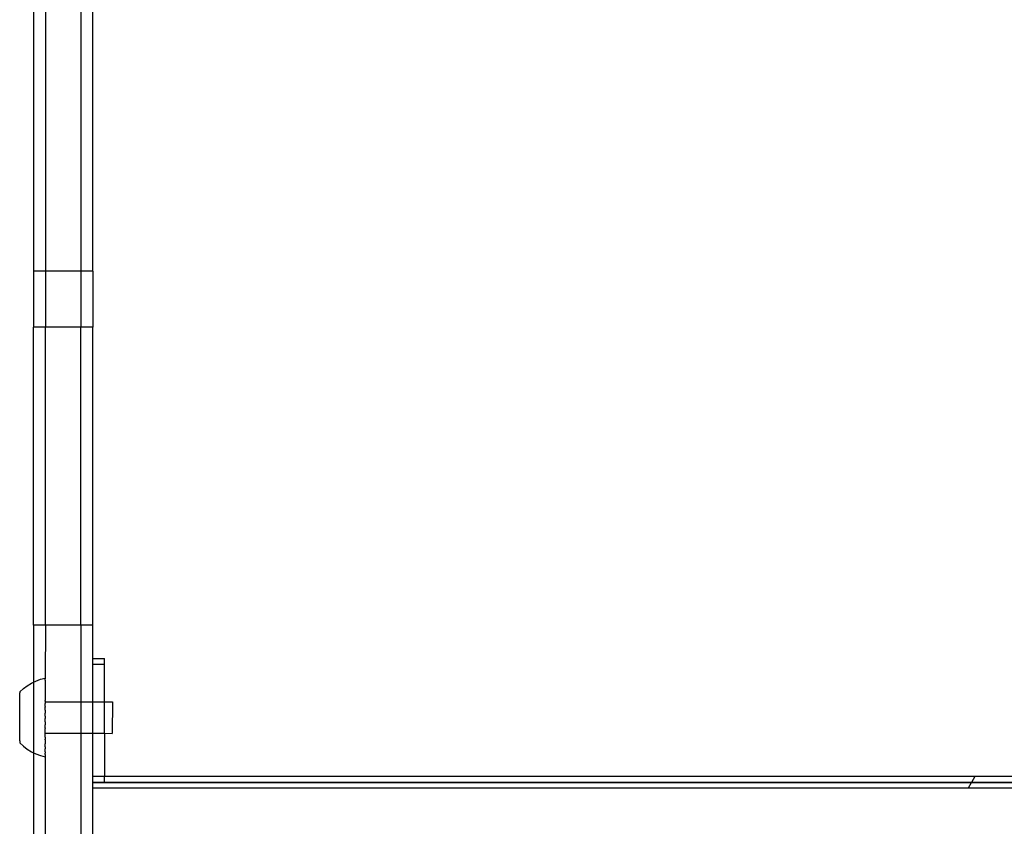
# Model space of a CAD drawing. Units: millimetres. Extents: x -3086 to 3093, y -2680 to 2680.
# Drawn here: x 120 to 370, y -1207 to -1003 of the extents above; entities that cross this region are included whole.
import ezdxf

# ---------------------------------------------------------------- set-up
doc = ezdxf.new("R2010")
doc.units = ezdxf.units.MM

msp = doc.modelspace()

# ---------------------------------------------------------------- linework, layer by layer
for p, q in [((126.65, -981.63), (126.65, -1066.24)), ((135.65, -981.63), (135.65, -1066.24)), ((138.65, -1066.24), (138.65, -987.65)), ((123.65, -997.46), (123.65, -1066.24)), ((126.65, -1066.24), (123.65, -1066.24)), ((123.65, -1066.24), (123.65, -1080.43)), ((135.65, -1066.24), (126.65, -1066.24)), ((126.65, -1066.24), (126.65, -1080.43)), ((138.65, -1066.24), (135.65, -1066.24)), ((135.65, -1066.24), (135.65, -1080.43)), ((138.65, -1066.24), (138.65, -1080.43)), ((126.65, -1080.43), (123.65, -1080.43)), ((123.65, -1155.95), (123.65, -1080.43)), ((135.65, -1080.43), (126.65, -1080.43)), ((126.65, -1155.95), (126.65, -1080.43)), ((138.65, -1080.43), (135.65, -1080.43)), ((135.65, -1155.95), (135.65, -1080.43)), ((138.65, -1155.95), (138.65, -1080.43)), ((126.65, -1155.95), (123.65, -1155.95)), ((123.65, -1155.95), (123.65, -1170.43)), ((126.65, -1155.95), (126.64, -1169.38)), ((135.65, -1155.95), (126.65, -1155.95)), ((138.65, -1155.95), (135.65, -1155.95)), ((135.65, -1155.95), (135.65, -1175.4)), ((138.65, -1164.41), (138.65, -1155.95)), ((138.65, -1164.41), (141.65, -1164.41)), ((138.65, -1165.88), (138.65, -1164.41)), ((141.65, -1165.88), (141.65, -1164.41)), ((138.65, -1165.88), (141.65, -1165.88)), ((138.65, -1175.4), (138.65, -1165.88)), ((141.65, -1175.4), (141.65, -1165.88)), ((123.65, -1170.43), (124.27, -1170.14)), ((124.27, -1170.14), (125.43, -1169.7)), ((125.43, -1169.7), (126.64, -1169.38)), ((126.63, -1169.73), (126.64, -1169.59)), ((126.63, -1169.78), (126.63, -1169.73)), ((126.63, -1169.96), (126.63, -1169.78)), ((126.63, -1169.96), (126.63, -1170.03)), ((126.63, -1170.03), (126.63, -1170.26)), ((126.64, -1169.38), (126.64, -1169.55)), ((126.64, -1169.59), (126.64, -1169.55)), ((120.16, -1172.91), (121.09, -1172.07)), ((121.09, -1172.07), (122.08, -1171.33)), ((122.08, -1171.33), (123.15, -1170.68)), ((123.15, -1170.68), (123.65, -1170.43)), ((123.65, -1170.43), (123.65, -1188.33)), ((126.63, -1170.26), (126.63, -1170.34)), ((126.63, -1170.34), (126.63, -1170.61)), ((126.63, -1170.61), (126.63, -1170.7)), ((126.63, -1170.7), (126.63, -1171.01)), ((126.63, -1171.01), (126.63, -1171.12)), ((126.63, -1171.12), (126.63, -1171.47)), ((126.63, -1171.47), (126.63, -1171.59)), ((126.63, -1171.59), (126.63, -1171.97)), ((126.63, -1171.97), (126.63, -1172.1)), ((126.63, -1172.1), (126.63, -1172.52)), ((126.63, -1172.52), (126.63, -1172.66)), ((126.63, -1172.66), (126.63, -1173.11)), ((120.16, -1172.91), (120.16, -1173.13)), ((120.16, -1173.16), (120.16, -1173.13)), ((120.16, -1173.28), (120.16, -1173.16)), ((120.16, -1173.32), (120.16, -1173.28)), ((120.16, -1173.47), (120.16, -1173.32)), ((120.16, -1173.52), (120.16, -1173.47)), ((120.16, -1173.7), (120.16, -1173.52)), ((120.16, -1173.76), (120.16, -1173.7)), ((120.16, -1173.96), (120.16, -1173.76)), ((120.16, -1174.03), (120.16, -1173.96)), ((120.16, -1174.25), (120.16, -1174.03)), ((120.16, -1174.33), (120.16, -1174.25)), ((120.16, -1174.58), (120.16, -1174.33)), ((120.16, -1174.66), (120.16, -1174.58)), ((120.16, -1174.93), (120.16, -1174.66)), ((120.16, -1175.03), (120.16, -1174.93)), ((120.16, -1175.32), (120.16, -1175.03)), ((126.63, -1173.11), (126.63, -1173.26)), ((126.63, -1173.26), (126.63, -1173.74)), ((126.63, -1173.74), (126.63, -1173.9)), ((126.63, -1173.9), (126.63, -1174.41)), ((126.63, -1174.41), (126.63, -1174.58)), ((126.63, -1174.58), (126.63, -1175.1)), ((126.63, -1175.28), (126.63, -1175.1)), ((120.16, -1175.42), (120.16, -1175.32)), ((120.16, -1175.72), (120.16, -1175.42)), ((120.16, -1175.83), (120.16, -1175.72)), ((120.16, -1176.16), (120.16, -1175.83)), ((120.16, -1176.27), (120.16, -1176.16)), ((120.16, -1176.61), (120.16, -1176.27)), ((120.16, -1176.72), (120.16, -1176.61)), ((120.16, -1177.07), (120.16, -1176.72)), ((120.16, -1177.19), (120.16, -1177.07)), ((120.16, -1177.55), (120.16, -1177.19)), ((120.16, -1177.68), (120.16, -1177.55)), ((126.62, -1177.33), (126.63, -1176.76)), ((126.62, -1177.52), (126.62, -1177.33)), ((126.62, -1177.52), (126.62, -1177.55)), ((126.62, -1177.55), (126.62, -1178.11)), ((126.63, -1175.28), (126.63, -1175.38)), ((126.63, -1175.38), (126.63, -1175.83)), ((126.63, -1175.38), (135.65, -1175.4)), ((126.63, -1176.01), (126.63, -1175.83)), ((126.63, -1176.57), (126.63, -1176.01)), ((126.63, -1176.57), (126.63, -1176.76)), ((135.65, -1175.4), (138.65, -1175.4)), ((135.65, -1175.4), (135.65, -1183.39)), ((138.65, -1175.4), (141.65, -1175.4)), ((138.65, -1183.39), (138.65, -1175.4)), ((141.65, -1183.39), (141.65, -1175.4)), ((141.65, -1175.4), (143.63, -1175.41)), ((143.63, -1175.41), (143.62, -1183.4)), ((120.15, -1179.56), (120.16, -1179.18)), ((120.15, -1179.69), (120.15, -1179.56)), ((120.15, -1180.07), (120.15, -1179.69)), ((120.15, -1180.19), (120.15, -1180.07)), ((120.16, -1178.05), (120.16, -1177.68)), ((120.16, -1178.17), (120.16, -1178.05)), ((120.16, -1178.55), (120.16, -1178.17)), ((120.16, -1178.67), (120.16, -1178.55)), ((120.16, -1179.05), (120.16, -1178.67)), ((120.16, -1179.18), (120.16, -1179.05)), ((126.62, -1178.11), (126.62, -1178.3)), ((126.62, -1178.89), (126.62, -1178.3)), ((126.62, -1179.08), (126.62, -1178.89)), ((126.62, -1179.08), (126.62, -1179.18)), ((126.62, -1179.18), (126.62, -1179.57)), ((126.62, -1179.57), (126.62, -1179.67)), ((126.62, -1179.87), (126.62, -1179.67)), ((126.62, -1180.46), (126.62, -1179.87)), ((120.15, -1180.57), (120.15, -1180.19)), ((120.15, -1180.69), (120.15, -1180.57)), ((120.15, -1181.06), (120.15, -1180.69)), ((120.15, -1181.19), (120.15, -1181.06)), ((120.15, -1181.55), (120.15, -1181.19)), ((120.15, -1181.67), (120.15, -1181.55)), ((120.15, -1182.02), (120.15, -1181.67)), ((120.15, -1182.13), (120.15, -1182.02)), ((120.15, -1182.47), (120.15, -1182.13)), ((120.15, -1182.58), (120.15, -1182.47)), ((120.15, -1182.91), (120.15, -1182.58)), ((126.62, -1180.46), (126.62, -1180.65)), ((126.62, -1180.65), (126.62, -1181.21)), ((126.62, -1181.21), (126.62, -1181.23)), ((126.62, -1181.43), (126.62, -1181.23)), ((126.62, -1182), (126.62, -1181.43)), ((126.62, -1182), (126.62, -1182.19)), ((126.62, -1182.75), (126.62, -1182.19)), ((120.15, -1183.02), (120.15, -1182.91)), ((120.15, -1183.32), (120.15, -1183.02)), ((120.15, -1183.42), (120.15, -1183.32)), ((120.15, -1183.71), (120.15, -1183.42)), ((120.15, -1183.81), (120.15, -1183.71)), ((120.15, -1184.08), (120.15, -1183.81)), ((120.15, -1184.16), (120.15, -1184.08)), ((120.15, -1184.41), (120.15, -1184.16)), ((120.15, -1184.49), (120.15, -1184.41)), ((120.15, -1184.71), (120.15, -1184.49)), ((120.15, -1184.78), (120.15, -1184.71)), ((120.15, -1184.98), (120.15, -1184.78)), ((120.15, -1185.04), (120.15, -1184.98)), ((120.15, -1185.22), (120.15, -1185.04)), ((126.62, -1184.35), (126.61, -1184.85)), ((126.61, -1185.02), (126.61, -1184.85)), ((126.61, -1185.02), (126.61, -1185.49)), ((126.62, -1182.93), (126.62, -1182.75)), ((126.62, -1183.37), (126.62, -1182.93)), ((126.62, -1183.37), (126.62, -1183.48)), ((126.62, -1183.37), (135.65, -1183.39)), ((126.62, -1183.65), (126.62, -1183.48)), ((126.62, -1184.18), (126.62, -1183.65)), ((126.62, -1184.35), (126.62, -1184.18)), ((135.65, -1183.39), (138.65, -1183.39)), ((135.65, -1183.39), (135.65, -1358.6)), ((138.65, -1194.37), (138.65, -1183.39)), ((138.65, -1183.39), (141.65, -1183.39)), ((141.65, -1183.39), (141.65, -1194.37)), ((141.65, -1183.39), (143.62, -1183.4)), ((120.15, -1185.27), (120.15, -1185.22)), ((120.15, -1185.27), (120.15, -1185.42)), ((120.15, -1185.42), (120.15, -1185.46)), ((120.15, -1185.46), (120.15, -1185.58)), ((120.15, -1185.58), (120.15, -1185.61)), ((120.15, -1185.61), (120.15, -1185.83)), ((120.15, -1185.83), (121.07, -1186.67)), ((121.07, -1186.67), (122.06, -1187.42)), ((122.06, -1187.42), (123.12, -1188.07)), ((126.61, -1185.49), (126.61, -1185.65)), ((126.61, -1185.65), (126.61, -1186.09)), ((126.61, -1186.24), (126.61, -1186.09)), ((126.61, -1186.66), (126.61, -1186.24)), ((126.61, -1186.79), (126.61, -1186.66)), ((126.61, -1186.79), (126.61, -1187.17)), ((126.61, -1187.17), (126.61, -1187.29)), ((126.61, -1187.64), (126.61, -1187.29)), ((126.61, -1187.75), (126.61, -1187.64)), ((123.12, -1188.07), (123.65, -1188.33)), ((123.65, -1188.33), (124.24, -1188.61)), ((123.65, -1188.33), (123.65, -1353.64)), ((124.24, -1188.61), (125.41, -1189.05)), ((125.41, -1189.05), (126.61, -1189.37)), ((126.61, -1188.06), (126.61, -1187.75)), ((126.61, -1188.06), (126.61, -1188.15)), ((126.61, -1188.15), (126.61, -1188.42)), ((126.61, -1188.5), (126.61, -1188.42)), ((126.61, -1188.73), (126.61, -1188.5)), ((126.61, -1188.79), (126.61, -1188.73)), ((126.61, -1188.79), (126.61, -1188.98)), ((126.61, -1188.98), (126.61, -1189.03)), ((126.61, -1189.03), (126.61, -1189.17)), ((126.61, -1189.17), (126.61, -1189.2)), ((126.61, -1189.2), (126.61, -1189.37)), ((126.61, -1189.37), (126.64, -1352.59)), ((138.65, -1195.84), (138.65, -1194.37)), ((141.65, -1194.37), (138.65, -1194.37)), ((141.65, -1195.84), (141.65, -1194.37)), ((362.15, -1194.37), (141.65, -1194.37)), ((362.15, -1194.37), (361.32, -1195.84)), ((390.93, -1194.37), (362.15, -1194.37)), ((141.65, -1195.84), (138.65, -1195.84)), ((138.65, -1195.95), (138.65, -1195.84)), ((361.26, -1195.95), (138.65, -1195.95)), ((138.65, -1197.27), (138.65, -1195.95)), ((360.51, -1197.27), (138.65, -1197.27)), ((138.65, -1221.42), (138.65, -1197.27)), ((361.32, -1195.84), (141.65, -1195.84)), ((361.26, -1195.95), (360.51, -1197.27)), ((389.39, -1197.27), (360.51, -1197.27)), ((361.32, -1195.84), (361.26, -1195.95)), ((390.09, -1195.95), (361.26, -1195.95)), ((390.15, -1195.84), (361.32, -1195.84))]:
    msp.add_line(p, q)

doc.saveas('drawing.dxf')
